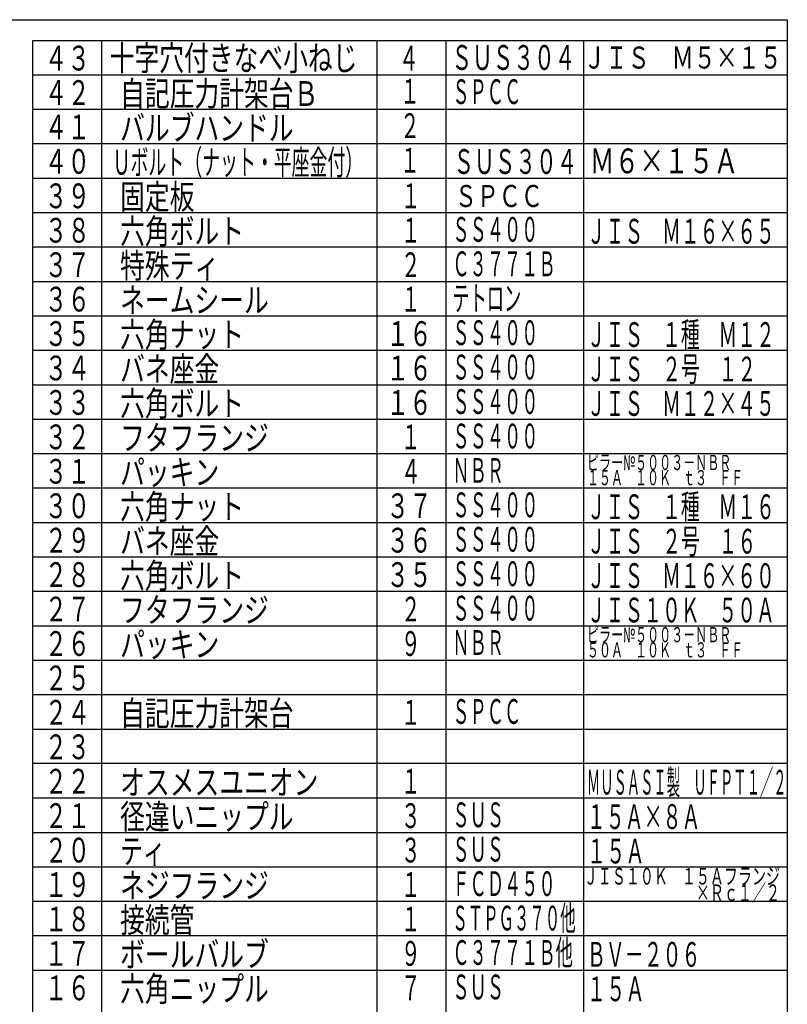
# Model space of a CAD drawing. Extents: x 18 to 402, y 7 to 289.
# Drawn here: x 290 to 402, y 146 to 289 of the extents above; entities that cross this region are included whole.
import ezdxf
from ezdxf.enums import TextEntityAlignment as Align

# ---------------------------------------------------------------- set-up
doc = ezdxf.new("R2010")
doc.units = 0
doc.header["$MEASUREMENT"] = 0
doc.layers.add('LAY-6', color=7, linetype='CONTINUOUS')
doc.styles.add('EXCADSTD', font='monotxt', dxfattribs={"bigfont": 'extfont'})

msp = doc.modelspace()

# ---------------------------------------------------------------- linework, layer by layer
at = {"layer": 'LAY-6', "color": 1, "linetype": 'CONTINUOUS'}
for p, q in [((292.4, 286), (402, 286)), ((292.4, 66), (292.4, 286)), ((302.4, 286), (302.4, 66)), ((342.4, 286), (342.4, 66)), ((352.4, 286), (352.4, 66)), ((372.4, 286), (372.4, 66)), ((292.4, 281), (402, 281)), ((292.4, 276), (402, 276)), ((292.4, 271), (402, 271)), ((292.4, 266), (402, 266)), ((292.4, 261), (402, 261)), ((292.4, 256), (402, 256)), ((292.4, 251), (402, 251)), ((292.4, 246), (402, 246)), ((292.4, 241), (402, 241)), ((292.4, 236), (402, 236)), ((292.4, 231), (402, 231)), ((292.4, 226), (402, 226)), ((292.4, 221), (402, 221)), ((292.4, 216), (402, 216)), ((292.4, 211), (402, 211)), ((292.4, 206), (402, 206)), ((292.4, 201), (402, 201)), ((292.4, 196), (402, 196)), ((292.4, 191), (402, 191)), ((292.4, 186), (402, 186)), ((402, 181), (292.4, 181)), ((292.4, 176), (402, 176)), ((292.4, 171), (402, 171)), ((292.4, 166), (402, 166)), ((292.4, 161), (402, 161)), ((292.4, 156), (402, 156)), ((292.4, 151), (402, 151))]:
    msp.add_line(p, q, dxfattribs=at)
at = {"layer": 'LAY-6', "color": 4, "linetype": 'CONTINUOUS', "flags": 128}
msp.add_lwpolyline([(18, 289), (402, 289), (402, 7), (18, 7), (18, 289)], dxfattribs=at)

# ---------------------------------------------------------------- texts
at = {"layer": 'LAY-6', "color": 3, "linetype": 'CONTINUOUS', "style": 'EXCADSTD'}
for s, height, width, p, p2 in [('４３', 3.6, 0.84, (294.13, 281.62), (300.72952, 281.62)), ('十字穴付きなべ小ねじ', 3.6, 0.84, (303.565192, 281.620096), (339.565191, 281.620096)), ('４', 3.6, 0.84, (345.6, 281.6), (348.48, 281.6)), ('ＳＵＳ３０４', 3.6, 0.7, (353.21, 281.71), (371.21, 281.71)), ('ＪＩＳ\u3000Ｍ５×１５', 3.2, 0.84, (372.4, 281.9), (401.2, 281.9)), ('４２', 3.6, 0.84, (294.13, 276.62), (300.72952, 276.62)), ('自記圧力計架台Ｂ', 3.6, 0.84, (305.086603, 276.476795), (333.886602, 276.476795)), ('１', 3.6, 0.84, (345.744654, 276.810311), (348.624654, 276.810311)), ('ＳＰＣＣ', 3.6, 0.583333, (353.35, 276.75), (363.35, 276.75)), ('４１', 3.6, 0.84, (294.13, 271.62), (300.72952, 271.62)), ('バルブハンドル', 3.6, 0.84, (305.086603, 271.476795), (330.286602, 271.476795)), ('２', 3.6, 0.84, (345.744654, 271.810311), (348.624654, 271.810311)), ('４０', 3.6, 0.84, (294.13, 266.62), (300.72952, 266.62)), ('１', 3.6, 0.84, (345.744654, 266.810311), (348.624654, 266.810311)), ('Ｍ６×１５Ａ', 3.6, 0.84, (373.3, 266.7), (394.899999, 266.7)), ('３９', 3.6, 0.84, (294.13, 261.62), (300.72952, 261.62)), ('固定板', 3.6, 0.84, (305.086603, 261.476795), (315.886602, 261.476795)), ('１', 3.6, 0.84, (345.87, 261.62), (348.75, 261.62)), ('ＳＰＣＣ', 3.2, 0.84, (353.7, 261.8), (366.5, 261.8)), ('３８', 3.6, 0.84, (294.13, 256.62), (300.72952, 256.62)), ('六角ボルト', 3.6, 0.84, (305.086603, 256.476795), (323.086602, 256.476795)), ('１', 3.6, 0.84, (345.87, 256.62), (348.75, 256.62)), ('ＳＳ４００', 3.6, 0.583333, (353.35, 256.75), (365.85, 256.75)), ('ＪＩＳ\u3000Ｍ１６×６５', 3.6, 0.637, (372.886603, 256.476795), (400.186602, 256.476795)), ('３７', 3.6, 0.84, (294.13, 251.62), (300.72952, 251.62)), ('特殊ティ', 3.6, 0.84, (305.086603, 251.476795), (319.486602, 251.476795)), ('２', 3.6, 0.84, (345.87, 251.62), (348.75, 251.62)), ('Ｃ３７７１Ｂ', 3.6, 0.583333, (353.35, 251.75), (368.35, 251.75)), ('３６', 3.6, 0.84, (294.13, 246.62), (300.72952, 246.62)), ('ネームシール', 3.6, 0.84, (305.086603, 246.476795), (326.686602, 246.476795)), ('１', 3.6, 0.84, (345.87, 246.62), (348.75, 246.62)), ('テトロン', 3.6, 0.583333, (353.35, 246.75), (363.35, 246.75)), ('３５', 3.6, 0.84, (294.13, 241.62), (300.72952, 241.62)), ('六角ナット', 3.6, 0.84, (305.086603, 241.476795), (323.086602, 241.476795)), ('１６', 3.6, 0.84, (343.77, 241.62), (350.36952, 241.62)), ('ＳＳ４００', 3.6, 0.583333, (353.35, 241.75), (365.85, 241.75)), ('ＪＩＳ\u3000１種\u3000Ｍ１２', 3.6, 0.637, (372.886603, 241.476795), (400.186602, 241.476795)), ('３４', 3.6, 0.84, (294.13, 236.62), (300.72952, 236.62)), ('バネ座金', 3.6, 0.84, (305.086603, 236.476795), (319.486602, 236.476795)), ('１６', 3.6, 0.84, (343.77, 236.62), (350.36952, 236.62)), ('ＳＳ４００', 3.6, 0.583333, (353.35, 236.75), (365.85, 236.75)), ('ＪＩＳ\u3000２号\u3000１２', 3.6, 0.637778, (372.886603, 236.476795), (397.486602, 236.476795)), ('３３', 3.6, 0.84, (294.13, 231.62), (300.72952, 231.62)), ('六角ボルト', 3.6, 0.84, (305.086603, 231.476795), (323.086602, 231.476795)), ('１６', 3.6, 0.84, (343.77, 231.62), (350.36952, 231.62)), ('ＳＳ４００', 3.6, 0.583333, (353.35, 231.75), (365.85, 231.75)), ('ＪＩＳ\u3000Ｍ１２×４５', 3.6, 0.637, (372.886603, 231.476795), (400.186602, 231.476795)), ('３２', 3.6, 0.84, (294.13, 226.62), (300.72952, 226.62)), ('フタフランジ', 3.6, 0.84, (305.086603, 226.476795), (326.686602, 226.476795)), ('１', 3.6, 0.84, (345.87, 226.62), (348.75, 226.62)), ('ＳＳ４００', 3.6, 0.583333, (353.35, 226.75), (365.85, 226.75)), ('３１', 3.6, 0.84, (294.13, 221.62), (300.72952, 221.62)), ('パッキン', 3.6, 0.84, (305.086603, 221.476795), (319.486602, 221.476795)), ('４', 3.6, 0.84, (345.87, 221.62), (348.75, 221.62)), ('ＮＢＲ', 3.6, 0.583333, (353.35, 221.75), (360.85, 221.75)), ('３０', 3.6, 0.84, (294.13, 216.62), (300.72952, 216.62)), ('六角ナット', 3.6, 0.84, (305.086603, 216.476795), (323.086602, 216.476795)), ('３７', 3.6, 0.84, (343.77, 216.62), (350.36952, 216.62)), ('ＳＳ４００', 3.6, 0.583333, (353.35, 216.75), (365.85, 216.75)), ('ＪＩＳ\u3000１種\u3000Ｍ１６', 3.6, 0.637, (372.886603, 216.476795), (400.186602, 216.476795)), ('２９', 3.6, 0.84, (294.13, 211.62), (300.72952, 211.62)), ('バネ座金', 3.6, 0.84, (305.086603, 211.476795), (319.486602, 211.476795)), ('３６', 3.6, 0.84, (343.77, 211.62), (350.36952, 211.62)), ('ＳＳ４００', 3.6, 0.583333, (353.35, 211.75), (365.85, 211.75)), ('ＪＩＳ\u3000２号\u3000１６', 3.6, 0.637778, (372.886603, 211.476795), (397.486602, 211.476795)), ('２８', 3.6, 0.84, (294.13, 206.62), (300.72952, 206.62)), ('六角ボルト', 3.6, 0.84, (305.086603, 206.476795), (323.086602, 206.476795)), ('３５', 3.6, 0.84, (343.77, 206.62), (350.36952, 206.62)), ('ＳＳ４００', 3.6, 0.583333, (353.35, 206.75), (365.85, 206.75)), ('ＪＩＳ\u3000Ｍ１６×６０', 3.6, 0.637, (372.886603, 206.476795), (400.186602, 206.476795)), ('２７', 3.6, 0.84, (294.13, 201.62), (300.72952, 201.62)), ('フタフランジ', 3.6, 0.84, (305.086603, 201.476795), (326.686602, 201.476795)), ('２', 3.6, 0.84, (345.87, 201.62), (348.75, 201.62)), ('ＳＳ４００', 3.6, 0.583333, (353.35, 201.75), (365.85, 201.75)), ('ＪＩＳ１０Ｋ\u3000５０Ａ', 3.6, 0.637, (372.886603, 201.476795), (400.186602, 201.476795)), ('２６', 3.6, 0.84, (294.13, 196.62), (300.72952, 196.62)), ('パッキン', 3.6, 0.84, (305.086603, 196.476795), (319.486602, 196.476795)), ('９', 3.6, 0.84, (345.87, 196.62), (348.75, 196.62)), ('ＮＢＲ', 3.6, 0.583333, (353.35, 196.75), (360.85, 196.75)), ('２５', 3.6, 0.84, (294.13, 191.62), (300.72952, 191.62)), ('２４', 3.6, 0.84, (294.13, 186.62), (300.72952, 186.62)), ('自記圧力計架台', 3.6, 0.84, (305.086603, 186.476795), (330.286602, 186.476795)), ('１', 3.6, 0.84, (345.87, 186.62), (348.75, 186.62)), ('ＳＰＣＣ', 3.6, 0.583333, (353.35, 186.75), (363.35, 186.75)), ('２３', 3.6, 0.84, (294.13, 181.62), (300.72952, 181.62)), ('２２', 3.6, 0.84, (294.13, 176.62), (300.72952, 176.62)), ('オスメスユニオン', 3.6, 0.84, (305.086603, 176.476795), (333.886602, 176.476795)), ('１', 3.6, 0.84, (345.87, 176.62), (348.75, 176.62)), ('ＭＵＳＡＳＩ製\u3000ＵＦＰＴ１／２', 3.6, 0.451111, (372.886603, 176.476795), (401.886604, 176.476795)), ('２１', 3.6, 0.84, (294.13, 171.62), (300.72952, 171.62)), ('径違いニップル', 3.6, 0.84, (305.086603, 171.476795), (330.286602, 171.476795)), ('３', 3.6, 0.84, (345.87, 171.62), (348.75, 171.62)), ('ＳＵＳ', 3.6, 0.583333, (353.35, 171.75), (360.85, 171.75)), ('１５Ａ×８Ａ', 3.6, 0.641667, (372.886603, 171.476795), (389.386602, 171.476795)), ('２０', 3.6, 0.84, (294.13, 166.62), (300.72952, 166.62)), ('３', 3.6, 0.84, (345.87, 166.62), (348.75, 166.62)), ('ＳＵＳ', 3.6, 0.583333, (353.35, 166.75), (360.85, 166.75)), ('ティ', 3.6, 0.84, (305.086603, 166.476795), (311.686122, 166.476795)), ('１５Ａ', 3.6, 0.653333, (372.886603, 166.476795), (381.286603, 166.476795)), ('１９', 3.6, 0.84, (294.13, 161.62), (300.72952, 161.62)), ('ネジフランジ', 3.6, 0.84, (305.086603, 161.476795), (326.686602, 161.476795)), ('１', 3.6, 0.84, (345.87, 161.62), (348.75, 161.62)), ('ＦＣＤ４５０', 3.6, 0.583333, (353.35, 161.75), (368.35, 161.75)), ('１８', 3.6, 0.84, (294.13, 156.62), (300.72952, 156.62)), ('接続管', 3.6, 0.84, (305.086603, 156.476795), (315.886602, 156.476795)), ('１', 3.6, 0.84, (345.87, 156.62), (348.75, 156.62)), ('ＳＴＰＧ３７０他', 3.6, 0.522083, (353.35, 156.75), (371.25, 156.75)), ('Ｃ３７７１Ｂ他', 3.6, 0.583333, (353.35, 151.75), (370.85, 151.75)), ('１７', 3.6, 0.84, (294.13, 151.62), (300.72952, 151.62)), ('ボールバルブ', 3.6, 0.84, (305.086603, 151.476795), (326.686602, 151.476795)), ('９', 3.6, 0.84, (345.87, 151.62), (348.75, 151.62)), ('ＢＶ－２０６', 3.6, 0.641667, (372.886603, 151.476795), (389.386602, 151.476795)), ('１６', 3.6, 0.84, (294.13, 146.62), (300.72952, 146.62)), ('六角ニップル', 3.6, 0.84, (305.086603, 146.476795), (326.686602, 146.476795)), ('７', 3.6, 0.84, (345.87, 146.62), (348.75, 146.62)), ('ＳＵＳ', 3.6, 0.583333, (353.35, 146.75), (360.85, 146.75)), ('１５Ａ', 3.6, 0.653333, (372.886603, 146.476795), (381.286603, 146.476795))]:
    msp.add_text(s, height=height, dxfattribs=dict(at, width=width)).set_placement(p, p2, align=Align.FIT)
at = {"layer": 'LAY-6', "color": 1, "linetype": 'CONTINUOUS', "style": 'EXCADSTD'}
for s, height, width, p, p2 in [('Ｕボルト（ナット・平座金付）', 3.6, 0.606667, (304, 266.5), (340.399999, 266.5)), ('ＳＵＳ３０４', 3.6, 0.7, (353.5, 266.6), (371.5, 266.6)), ('ピラー№５００３－ＮＢＲ', 2.2, 0.667345, (372.9, 223.6), (393.873701, 223.6)), ('１５Ａ\u3000１０Ｋ\u3000ｔ３\u3000ＦＦ', 2.2, 0.666138, (372.9, 221.4), (395.580401, 221.4)), ('ピラー№５００３－ＮＢＲ', 2.2, 0.667345, (372.9, 198.6), (393.873701, 198.6)), ('５０Ａ\u3000１０Ｋ\u3000ｔ３\u3000ＦＦ', 2.2, 0.666138, (372.9, 196.4), (395.580401, 196.4)), ('ＪＩＳ１０Ｋ\u3000１５Ａフランジ', 2.4, 0.7125, (372.436603, 163.426795), (400.936603, 163.426795)), ('\u3000\u3000\u3000\u3000\u3000\u3000\u3000\u3000×Ｒｃ１／２', 2.4, 0.7125, (372.436603, 161.026795), (400.936603, 161.026795))]:
    msp.add_text(s, height=height, dxfattribs=dict(at, width=width)).set_placement(p, p2, align=Align.FIT)

doc.saveas('drawing.dxf')
